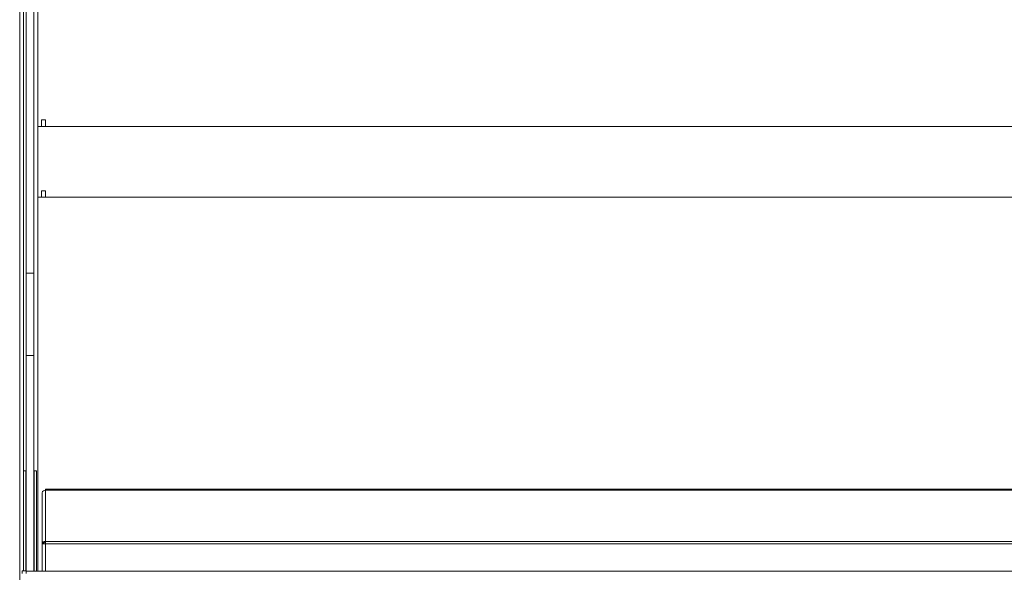
# Model space of a CAD drawing. Units: millimetres. Extents: x 0 to 586, y 0 to 420.
# Drawn here: x 150 to 227, y 324 to 367 of the extents above; entities that cross this region are included whole.
import ezdxf

# ---------------------------------------------------------------- set-up
doc = ezdxf.new("R2010")
doc.units = ezdxf.units.MM

msp = doc.modelspace()

# ---------------------------------------------------------------- linework, layer by layer
at = {"color": 7, "linetype": 'Continuous', "lineweight": 15}
for p, q in [((150.384, 387.589), (150.384, 313.374)), ((150.884, 386.116), (150.884, 347.474)), ((151.484, 386.116), (151.484, 347.474)), ((151.784, 369.401), (151.784, 358.901)), ((151.784, 358.901), (151.784, 353.401)), ((268.984, 358.901), (151.784, 358.901)), ((152.389, 359.401), (152.089, 359.401)), ((152.089, 359.401), (152.089, 358.901)), ((152.389, 358.901), (152.089, 358.901)), ((152.389, 359.401), (152.389, 358.901)), ((152.389, 353.901), (152.089, 353.901)), ((152.089, 353.901), (152.089, 353.401)), ((152.389, 353.901), (152.389, 353.401)), ((151.784, 353.401), (151.784, 324.298)), ((268.984, 353.401), (151.784, 353.401)), ((152.389, 353.401), (152.089, 353.401)), ((150.884, 347.474), (151.484, 347.474)), ((150.884, 347.474), (150.884, 341.083)), ((151.484, 347.474), (151.484, 341.083)), ((150.884, 341.083), (151.484, 341.083)), ((150.884, 341.083), (150.884, 324.328)), ((151.484, 341.083), (151.484, 324.298)), ((150.669, 324.328), (150.669, 332.12)), ((150.869, 332.12), (150.669, 332.12)), ((150.869, 324.328), (150.869, 332.12)), ((150.884, 332.12), (150.869, 332.12)), ((151.499, 332.12), (151.484, 332.12)), ((151.699, 332.12), (151.499, 332.12)), ((151.499, 324.298), (151.499, 332.12)), ((151.699, 324.298), (151.699, 332.12)), ((268.371, 330.672), (152.398, 330.672)), ((152.398, 330.595), (152.398, 330.672)), ((268.371, 330.595), (152.398, 330.595)), ((152.398, 326.623), (152.398, 330.595)), ((152.134, 326.446), (152.134, 330.408)), ((152.234, 326.446), (152.134, 326.446)), ((152.134, 326.423), (152.134, 326.446)), ((152.398, 326.436), (152.134, 326.423)), ((152.134, 324.298), (152.134, 326.423)), ((152.234, 326.428), (152.234, 326.446)), ((268.371, 326.623), (152.398, 326.623)), ((152.398, 326.436), (152.398, 326.623)), ((268.371, 326.436), (152.398, 326.436)), ((150.884, 324.328), (150.584, 324.328)), ((150.584, 324.328), (150.584, 324.128)), ((150.884, 324.328), (150.884, 324.128)), ((150.884, 324.298), (269.884, 324.298))]:
    msp.add_line(p, q, dxfattribs=at)
at = {"color": 8, "linetype": 'Continuous', "lineweight": 15}
for p, q in [((150.668, 324.328), (150.668, 383.61)), ((152.398, 324.298), (152.398, 326.436))]:
    msp.add_line(p, q, dxfattribs=at)
at = {"color": 7, "linetype": 'Continuous', "lineweight": 15}
msp.add_arc((152.365, 330.361), 0.236, 81.95053, 168.57825, dxfattribs=at)
for major_axis, ratio, start_param, end_param in [((0.264, -0.019), 0.705259, 1.621735, 3.192531), ((0.163, -0.019), 0.702358, 1.652016, 3.222812)]:
    msp.add_ellipse((152.398, 326.436), major_axis=major_axis, ratio=ratio, start_param=start_param, end_param=end_param, dxfattribs=at)

doc.saveas('drawing.dxf')
